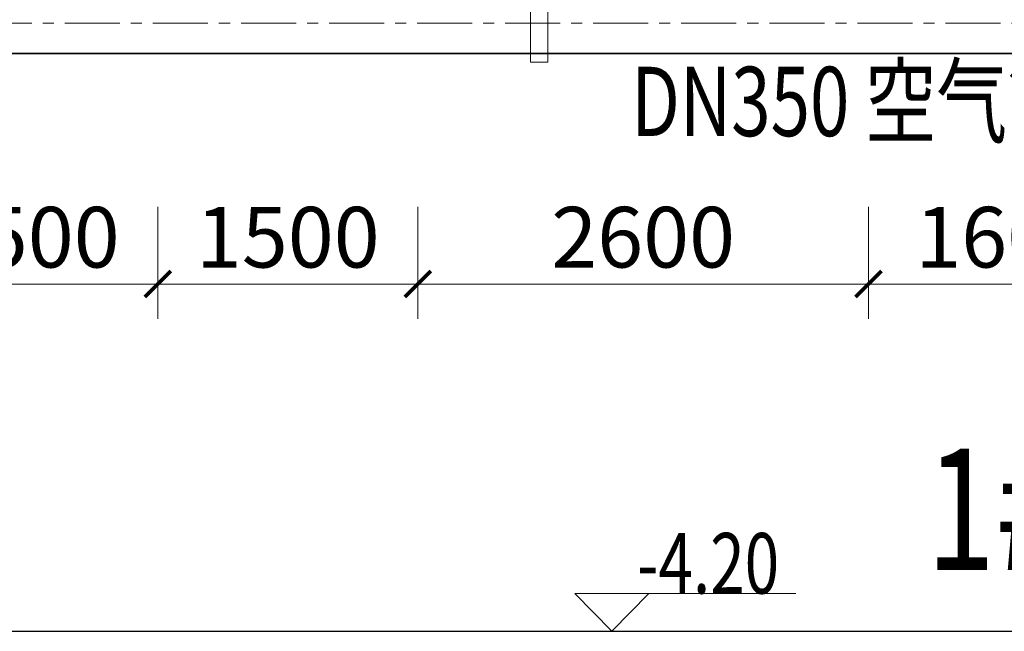
# Model space of a CAD drawing. Units: millimetres. Extents: x 581686 to 939849, y -921753 to 15912.
# Drawn here: x 847857 to 853538, y -565266 to -561735 of the extents above; entities that cross this region are included whole.
import ezdxf

# ---------------------------------------------------------------- set-up
doc = ezdxf.new("R2010")
doc.units = ezdxf.units.MM
doc.linetypes.add('CENTER', pattern=[50.8, 31.75, -6.35, 6.35, -6.35])
for name, color, linetype, lineweight in [('中心线', 1, 'CENTER', 15), ('土建', 4, 'Continuous', 25), ('文字', 31, 'Continuous', 18), ('标注', 3, 'Continuous', 15), ('空气管', 211, 'Continuous', 35), ('设备', 6, 'Continuous', 15)]:
    doc.layers.add(name, color=color, linetype=linetype, lineweight=lineweight)
doc.styles.add('标注', font='tjromans.shx', dxfattribs={"width": 0.75, "bigfont": 'tjhztxt.shx'})
doc.styles.add('标注文字', font='pdatxt.shx', dxfattribs={"width": 0.6, "bigfont": 'tjhztxt.shx'})
doc.dimstyles.new('标注(短)', dxfattribs={"dimtxt": 350, "dimasz": 150, "dimexe": 200, "dimexo": 200, "dimgap": 50, "dimtad": 1, "dimdec": 0, "dimtxsty": '标注文字', "dimblk": 'ARCHTICK', "dimcen": 0, "dimclrd": 256, "dimclre": 256, "dimclrt": 256, "dimadec": 0, "dimazin": 0, "dimtfac": 1, "dimtdec": 0, "dimtix": 1, "dimtmove": 1, "dimatfit": 3, "dimldrblk": 'ARCHTICK', "dimfxl": 1, "dimlwd": -1, "dimlwe": -1, "dimarcsym": 0})

# ---------------------------------------------------------------- blocks, each defined once
blk = doc.blocks.new('_ARCHTICK')
at = {"color": 0, "linetype": 'ByBlock', "const_width": 0.15}
blk.add_lwpolyline([(-0.5, -0.5), (0.5, 0.5)], dxfattribs=at)
blk = doc.blocks.new('*D610')
at = {"layer": 'Defpoints', "color": 0}
for p in [(848654.2, -562616), (850154.2, -562616), (850154.2, -563261.4)]:
    blk.add_point(p, dxfattribs=at)
at = {"layer": '标注'}
for p, q in [((848654.2, -562816), (848654.2, -563461.4)), ((850154.2, -562816), (850154.2, -563461.4)), ((848654.2, -563261.4), (850154.2, -563261.4))]:
    blk.add_line(p, q, dxfattribs=at)
at = {"layer": '标注', "xscale": 150, "yscale": 150, "zscale": 150, "rotation": 180}
blk.add_blockref('_ARCHTICK', (848654.2, -563261.4), dxfattribs=at)
at = {"layer": '标注', "xscale": 150, "yscale": 150, "zscale": 150}
blk.add_blockref('_ARCHTICK', (850154.2, -563261.4), dxfattribs=at)
at = {"layer": '标注', "insert": (849404.2, -563036.4), "char_height": 350, "attachment_point": 5, "style": '标注文字'}
blk.add_mtext('1500', dxfattribs=at)
blk = doc.blocks.new('*D611')
at = {"layer": 'Defpoints', "color": 0}
for p in [(850154.2, -562616), (852754.2, -562616), (852754.2, -563261.4)]:
    blk.add_point(p, dxfattribs=at)
at = {"layer": '标注'}
for p, q in [((850154.2, -562816), (850154.2, -563461.4)), ((852754.2, -562816), (852754.2, -563461.4)), ((850154.2, -563261.4), (852754.2, -563261.4))]:
    blk.add_line(p, q, dxfattribs=at)
at = {"layer": '标注', "xscale": 150, "yscale": 150, "zscale": 150, "rotation": 180}
blk.add_blockref('_ARCHTICK', (850154.2, -563261.4), dxfattribs=at)
at = {"layer": '标注', "xscale": 150, "yscale": 150, "zscale": 150}
blk.add_blockref('_ARCHTICK', (852754.2, -563261.4), dxfattribs=at)
at = {"layer": '标注', "insert": (851454.2, -563036.4), "char_height": 350, "attachment_point": 5, "style": '标注文字'}
blk.add_mtext('2600', dxfattribs=at)
blk = doc.blocks.new('*D631')
at = {"layer": 'Defpoints', "color": 0}
for p in [(847154.2, -562616), (848654.2, -562616), (848654.2, -563261.4)]:
    blk.add_point(p, dxfattribs=at)
at = {"layer": '标注'}
for p, q in [((847154.2, -562816), (847154.2, -563461.4)), ((848654.2, -562816), (848654.2, -563461.4)), ((847154.2, -563261.4), (848654.2, -563261.4))]:
    blk.add_line(p, q, dxfattribs=at)
at = {"layer": '标注', "xscale": 150, "yscale": 150, "zscale": 150, "rotation": 180}
blk.add_blockref('_ARCHTICK', (847154.2, -563261.4), dxfattribs=at)
at = {"layer": '标注', "xscale": 150, "yscale": 150, "zscale": 150}
blk.add_blockref('_ARCHTICK', (848654.2, -563261.4), dxfattribs=at)
at = {"layer": '标注', "insert": (847904.2, -563036.4), "char_height": 350, "attachment_point": 5, "style": '标注文字'}
blk.add_mtext('1500', dxfattribs=at)
blk = doc.blocks.new('*D632')
at = {"layer": 'Defpoints', "color": 0}
for p in [(852754.2, -562616), (854354.2, -562616), (854354.2, -563261.4)]:
    blk.add_point(p, dxfattribs=at)
at = {"layer": '标注'}
for p, q in [((852754.2, -562816), (852754.2, -563461.4)), ((854354.2, -562816), (854354.2, -563461.4)), ((852754.2, -563261.4), (854354.2, -563261.4))]:
    blk.add_line(p, q, dxfattribs=at)
at = {"layer": '标注', "xscale": 150, "yscale": 150, "zscale": 150, "rotation": 180}
blk.add_blockref('_ARCHTICK', (852754.2, -563261.4), dxfattribs=at)
at = {"layer": '标注', "xscale": 150, "yscale": 150, "zscale": 150}
blk.add_blockref('_ARCHTICK', (854354.2, -563261.4), dxfattribs=at)
at = {"layer": '标注', "insert": (853554.2, -563036.4), "char_height": 350, "attachment_point": 5, "style": '标注文字'}
blk.add_mtext('1600', dxfattribs=at)
blk = doc.blocks.new('标高')
at = {"layer": '标注'}
for p, q in [((-354.4, 72.6), (71, 72.6)), ((-71.3, 72.6), (-0.2, 0)), ((71, 72.6), (-0.2, 0)), ((-71, 0), (71, 0))]:
    blk.add_line(p, q, dxfattribs=at)
at = {"layer": '标注', "style": '标注', "width": 0.75, "flags": 4}
blk.add_attdef('标高', (-343.2, 114.4), '', height=100, dxfattribs=at)

msp = doc.modelspace()

# ---------------------------------------------------------------- linework, layer by layer
at = {"layer": '中心线', "ltscale": 10}
msp.add_line((844054.2, -561755.5), (864146.6, -561755.5), dxfattribs=at)
at = {"layer": '土建'}
msp.add_line((843354.2, -565265.5), (865854.2, -565265.5), dxfattribs=at)
at = {"layer": '空气管'}
msp.add_line((844354.2, -561930.5), (863753.4, -561930.5), dxfattribs=at)
at = {"layer": '设备'}
msp.add_lwpolyline([(850804.2, -561530.5), (850804.2, -561980.5), (850904.2, -561980.5), (850904.2, -561530.5)], close=True, dxfattribs=at)

# ---------------------------------------------------------------- block references
at = {"layer": '标注'}
ref = msp.add_blockref('标高', (851272.5, -565266), dxfattribs=dict(at, xscale=-3, yscale=3, zscale=3))
ref.add_attrib('标高', '-4.20', (851418.6, -565048.3), dxfattribs={"height": 350, "rotation": 360, "style": '标注文字', "width": 0.75})

# ---------------------------------------------------------------- texts
at = {"layer": '文字', "style": '标注文字', "width": 0.75}
msp.add_text('DN350 空气管', height=400, dxfattribs=at).set_placement((851384.9, -562407.5))
msp.add_text('1#SBR区', height=700, rotation=360, dxfattribs=at).set_placement((853087.8, -564911.6))

# ---------------------------------------------------------------- dimensions: what is measured, and where the dimension line sits
at = {"layer": '标注'}
dim = msp.add_linear_dim(base=(848654.2, -563261.4), p1=(847154.2, -562616), p2=(848654.2, -562616), dimstyle='标注(短)', override={"dimfxl": 0.18}, dxfattribs=at)
dim.commit()
dim.dimension.update_dxf_attribs({"geometry": '*D631', "text_midpoint": (847904.2, -563036.4)})
for base, p1, p2, picture, middle in [((850154.2, -563261.4), (848654.2, -562616), (850154.2, -562616), '*D610', (849404.2, -563036.4)), ((852754.2, -563261.4), (850154.2, -562616), (852754.2, -562616), '*D611', (851454.2, -563036.4)), ((854354.2, -563261.4), (852754.2, -562616), (854354.2, -562616), '*D632', (853554.2, -563036.4))]:
    dim = msp.add_linear_dim(base=base, p1=p1, p2=p2, dimstyle='标注(短)', dxfattribs=at)
    dim.commit()
    dim.dimension.update_dxf_attribs({"geometry": picture, "text_midpoint": middle})

doc.saveas('drawing.dxf')
